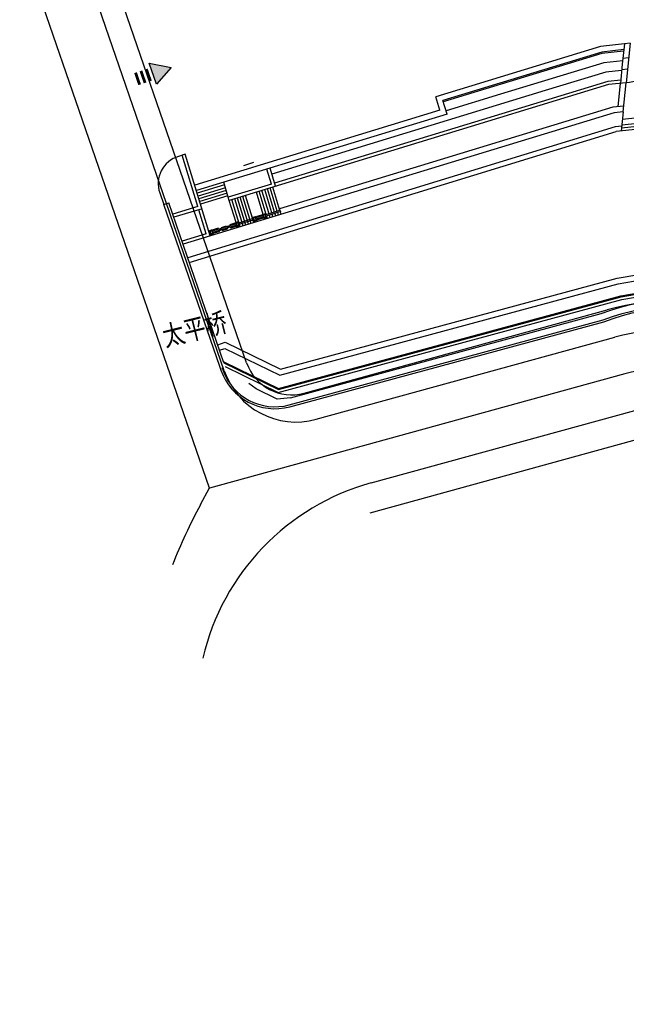
# Model space of a CAD drawing. Extents: x 592715 to 593842, y 3323186 to 3325505.
# Drawn here: x 592954 to 593018, y 3323341 to 3323445 of the extents above; entities that cross this region are included whole.
import ezdxf

# ---------------------------------------------------------------- set-up
doc = ezdxf.new("R2010")
doc.units = 0
doc.header["$LTSCALE"] = 1000
doc.header["$MEASUREMENT"] = 0
doc.linetypes.add('DASHDOT', pattern=[25.4, 12.7, -6.35, 0, -6.35])
for name, color, linetype in [('0dlbx', 5, 'CONTINUOUS'), ('0zxx', 6, 'CONTINUOUS'), ('A.底图', 8, 'CONTINUOUS')]:
    doc.layers.add(name, color=color, linetype=linetype)
doc.styles.add('HZ', font='rs', dxfattribs={"width": 0.8, "bigfont": 'hztxt'})

# ---------------------------------------------------------------- blocks, each defined once
blk = doc.blocks.new('sdfsdf')
at = {"layer": '0dlbx', "color": 252, "lineweight": 30, "ltscale": 2}
for p, q in [((-164.01, 462.01), (-113.34, 462.01)), ((-163.98, 459.51), (-113.34, 459.51)), ((-171.99, 454.52), (-174.06, 421.98)), ((-168.97, 454.83), (-171.06, 421.79)), ((-183.15, 452.36), (-185.03, 422.68)), ((-180.22, 451.24), (-182.04, 422.49))]:
    blk.add_line(p, q, dxfattribs=at)
for centre, radius, start, end in [((-205.17, 452.82), 25, 356.3703, 57.9273), ((-164.01, 454.01), 8, 90, 176.3703), ((-163.98, 454.51), 5, 90, 176.3703), ((-198.01, 423.5), 24, 290.1459, 356.3703), ((-198.01, 423.5), 27, 290.1459, 356.3703)]:
    blk.add_arc(centre, radius, start, end, dxfattribs=at)
at = {"layer": '0zxx', "color": 252, "linetype": 'DASHDOT'}
for p, q in [((-176.52, 468.99), (-175.16, 467.51)), ((-175.18, 467.51), (-113.84, 467.51))]:
    blk.add_line(p, q, dxfattribs=at)
at = {"layer": '0zxx', "color": 252, "linetype": 'DASHDOT', "flags": 128}
blk.add_lwpolyline([(-289.9, -216.67, 0.118779), (-294.31, -198.46), (-303.12, -181.29, 0.074772), (-311.8, -169.22), (-320.61, -160.18, -0.089702), (-330.57, -145.42, -0.051901), (-346.41, -96.15), (-357.1, -45.33, -0.062316), (-362.24, 16.53, -0.156463), (-349.61, 50.94), (-341.36, 61.51, 0.118292), (-329.77, 86.99), (-286.79, 308.76, -0.132304), (-273.12, 336.81), (-238.2, 376.91, -0.126343), (-205.42, 399.48), (-191.12, 404.73, 0.297279), (-178.05, 422.24), (-175.18, 467.51)], format="xyb", dxfattribs=at)
at = {"layer": '0zxx', "color": 252, "linetype": 'DASHDOT'}
blk.add_arc((-220.57, 428.24), 60, 42.7748, 49.4432, dxfattribs=at)
blk = doc.blocks.new('街巷名称1')
at = {"layer": 'A.底图', "style": 'HZ', "width": 0.8}
blk.add_text('太平桥', height=2.1, rotation=13.9821, dxfattribs=at).set_placement((592969.6, 3324460.25))

msp = doc.modelspace()

# ---------------------------------------------------------------- hatches: boundary and pattern name
at = {"layer": 'A.底图', "extrusion": (-2.02527e-05, -1.13412e-05, 1)}
h = msp.add_hatch(color=256, dxfattribs=at)
h.dxf.hatch_style = 1
h.paths.add_polyline_path([(592970.2, 3323439.69), (592967.91, 3323440.15), (592968.66, 3323437.93)])

# ---------------------------------------------------------------- linework, layer by layer
at = {"layer": 'A.底图'}
for p, q in [((593017.94, 3323442.17), (593017.72, 3323440.03)), ((593018.54, 3323442.23), (593018.12, 3323438.05)), ((593017.72, 3323440.03), (593017.52, 3323438)), ((593017.27, 3323435.56), (593017.52, 3323438)), ((593017.82, 3323435.01), (593018.13, 3323438.06)), ((592998.52, 3323435.17), (592998.08, 3323436.6)), ((593016.73, 3323435.5), (592981.62, 3323424.78)), ((592999.27, 3323434.77), (592998.83, 3323436.2)), ((593017.88, 3323435.62), (593016.73, 3323435.5)), ((593017.82, 3323435.01), (593017.61, 3323432.98)), ((592972.12, 3323419.13), (593017.06, 3323432.92)), ((592973.02, 3323425.03), (592971.37, 3323430.43)), ((592974.33, 3323421.93), (592971.7, 3323430.53)), ((592977.85, 3323429.34), (592978.91, 3323429.71)), ((592980.77, 3323427.39), (592980.28, 3323428.97)), ((592981.2, 3323427.16), (592980.62, 3323429.07)), ((592968.81, 3323428), (592968.91, 3323428.04)), ((592976.22, 3323426.01), (592975.74, 3323427.58)), ((592978.92, 3323423.33), (592978.05, 3323426.2)), ((592979.91, 3323424.2), (592979.19, 3323426.55)), ((592980.23, 3323424.17), (592979.48, 3323426.64)), ((592980.52, 3323424.26), (592979.77, 3323426.72)), ((592980.81, 3323424.35), (592980.06, 3323426.81)), ((592981.09, 3323424.44), (592980.34, 3323426.9)), ((592981.38, 3323424.52), (592980.63, 3323426.99)), ((592981.67, 3323424.61), (592980.92, 3323427.07)), ((592969.44, 3323425.24), (592969.96, 3323425.42)), ((592975.32, 3323408.16), (592969.44, 3323425.24)), ((592975.77, 3323408.56), (592969.96, 3323425.42)), ((592976.33, 3323425.67), (592976.22, 3323426.01)), ((592977.04, 3323423.33), (592976.33, 3323425.67)), ((592977.49, 3323422.89), (592976.61, 3323425.76)), ((592977.78, 3323422.98), (592976.9, 3323425.83)), ((592978.06, 3323423.07), (592977.19, 3323425.92)), ((592978.35, 3323423.15), (592977.48, 3323426.01)), ((592978.64, 3323423.24), (592977.76, 3323426.09)), ((592973.9, 3323422.16), (592973.12, 3323424.69)), ((592979.9, 3323424.07), (592979.13, 3323423.83)), ((592979.94, 3323423.93), (592979.9, 3323424.07)), ((592981.73, 3323424.63), (592980.17, 3323424.15)), ((592980.21, 3323424.01), (592980.17, 3323424.15)), ((592981.77, 3323424.49), (592980.21, 3323424.01)), ((592980.65, 3323423.85), (592980.56, 3323424.12)), ((592980.93, 3323423.94), (592980.85, 3323424.2)), ((592981.22, 3323424.03), (592981.14, 3323424.29)), ((592981.51, 3323424.12), (592981.43, 3323424.38)), ((592981.79, 3323424.2), (592981.71, 3323424.47)), ((592977.04, 3323423.2), (592974.55, 3323422.44)), ((592977.08, 3323423.05), (592974.59, 3323422.29)), ((592977.08, 3323423.05), (592977.04, 3323423.2)), ((592978.85, 3323423.75), (592977.31, 3323423.28)), ((592977.35, 3323423.14), (592977.31, 3323423.28)), ((592978.9, 3323423.61), (592977.35, 3323423.14)), ((592978.9, 3323423.61), (592978.85, 3323423.75)), ((592979.17, 3323423.69), (592979.13, 3323423.83)), ((592979.94, 3323423.93), (592979.17, 3323423.69)), ((592980.07, 3323423.68), (592980.03, 3323423.82)), ((592980.36, 3323423.77), (592980.28, 3323424.03)), ((592974.32, 3323422.21), (592974.28, 3323422.35)), ((592974.59, 3323422.29), (592974.55, 3323422.44)), ((592977.2, 3323422.8), (592977.16, 3323422.95)), ((593017.3, 3323416.89), (593024.02, 3323418.03)), ((592981.66, 3323407.24), (593017.3, 3323416.89)), ((592975.11, 3323410.45), (592975.9, 3323410.72)), ((592975.31, 3323409.88), (592975.86, 3323410.07)), ((592975.86, 3323410.07), (592981.66, 3323407.24)), ((592975.46, 3323407.76), (592975.32, 3323408.16)), ((592975.65, 3323407.83), (592975.57, 3323408.04))]:
    msp.add_line(p, q, dxfattribs=at)
at = {"layer": 'A.底图', "flags": 128}
for points in [[(593017.94, 3323442.17), (593015.43, 3323441.9), (592998.08, 3323436.6)], [(593018.54, 3323442.23), (593017.94, 3323442.17)], [(593017.87, 3323441.56), (593015.55, 3323441.31), (592998.83, 3323436.2)], [(593017.86, 3323441.4), (593015.58, 3323441.16), (592998.87, 3323436.06)], [(593018.39, 3323440.71), (593017.78, 3323440.64)], [(593017.76, 3323440.39), (593015.78, 3323440.18), (593004.91, 3323436.86)], [(593017.65, 3323439.37), (593015.98, 3323439.19), (593009.6, 3323437.25)], [(593018.27, 3323439.49), (593017.66, 3323439.42)], [(593018.13, 3323438.06), (593016.25, 3323437.87), (592976.33, 3323425.67)], [(593017.55, 3323438.35), (593016.18, 3323438.21), (592981.1, 3323427.5)], [(593009.6, 3323437.25), (592980.81, 3323428.45)], [(593004.91, 3323436.86), (592999.17, 3323435.1)], [(593017.82, 3323435.01), (593016.85, 3323434.91), (592971.46, 3323421.05)], [(592998.52, 3323435.17), (592972.7, 3323427.28)], [(592999.27, 3323434.77), (592975.74, 3323427.58)], [(593029.83, 3323434.52), (593025.15, 3323434.99), (593017.74, 3323434.2)], [(593017.67, 3323433.49), (593016.96, 3323433.42), (592971.97, 3323419.61)], [(593029.71, 3323433.33), (593025.15, 3323433.78), (593017.06, 3323432.92)], [(593029.74, 3323433.63), (593025.15, 3323434.08), (593017.65, 3323433.29)], [(593029.77, 3323433.93), (593025.15, 3323434.38), (593017.68, 3323433.59)], [(592975.74, 3323427.58), (592972.87, 3323426.71)], [(592975.83, 3323427.3), (592972.96, 3323426.42)], [(592980.77, 3323427.39), (592976.22, 3323426.01)], [(592975.92, 3323427.01), (592973.05, 3323426.13)], [(592976, 3323426.72), (592973.14, 3323425.85)], [(592976.09, 3323426.44), (592973.22, 3323425.56)], [(592976.18, 3323426.15), (592973.31, 3323425.27)], [(592973.02, 3323425.03), (592970.37, 3323424.22)], [(592973.46, 3323424.8), (592970.48, 3323423.89)], [(592979.78, 3323424.03), (592979.75, 3323424.13), (592979.22, 3323423.97), (592979.25, 3323423.87)], [(592980.14, 3323424.27), (592979.86, 3323424.19), (592979.92, 3323424.15), (592980.11, 3323424.21), (592980.14, 3323424.27)], [(592976.93, 3323423.16), (592976.9, 3323423.26), (592976.38, 3323423.1), (592976.4, 3323423)], [(592976.97, 3323423.02), (592977, 3323422.92), (592976.48, 3323422.76), (592976.45, 3323422.86)], [(592977.28, 3323423.4), (592977, 3323423.31), (592977.06, 3323423.28), (592977.25, 3323423.33), (592977.28, 3323423.4)], [(592977.39, 3323423.02), (592977.11, 3323422.93), (592977.15, 3323423), (592977.33, 3323423.05), (592977.39, 3323423.02)], [(592979.1, 3323423.95), (592978.81, 3323423.87), (592978.88, 3323423.83), (592979.06, 3323423.89), (592979.1, 3323423.95)], [(592979.21, 3323423.58), (592978.93, 3323423.49), (592978.96, 3323423.55), (592979.15, 3323423.61), (592979.21, 3323423.58)], [(592979.82, 3323423.89), (592979.85, 3323423.79), (592979.32, 3323423.63), (592979.3, 3323423.73)], [(592980.26, 3323423.89), (592979.97, 3323423.81), (592980.01, 3323423.87), (592980.19, 3323423.93), (592980.26, 3323423.89)], [(592973.9, 3323422.16), (592971.36, 3323421.38)], [(592974.52, 3323422.56), (592974.24, 3323422.47), (592974.3, 3323422.44), (592974.49, 3323422.49), (592974.52, 3323422.56)], [(592974.64, 3323422.18), (592974.35, 3323422.09), (592974.39, 3323422.15), (592974.57, 3323422.21), (592974.64, 3323422.18)], [(592975.2, 3323422.64), (592975.17, 3323422.73), (592974.65, 3323422.57), (592974.68, 3323422.48)], [(592975.25, 3323422.49), (592975.27, 3323422.4), (592974.75, 3323422.24), (592974.72, 3323422.33)], [(592975.54, 3323422.74), (592975.51, 3323422.83), (592976.04, 3323423), (592976.07, 3323422.9)], [(592975.58, 3323422.6), (592975.61, 3323422.5), (592976.14, 3323422.66), (592976.11, 3323422.76)], [(592975.9, 3323410.72), (592981.72, 3323407.88), (593017.17, 3323417.47), (593024.01, 3323418.64), (593032.91, 3323417.41), (593044.72, 3323409.33), (593054.17, 3323397.37), (593064.61, 3323386.43), (593068.73, 3323383.14), (593076.97, 3323377.7), (593090.81, 3323371.63), (593108.93, 3323364.29)], [(592975.73, 3323408.65), (592975.77, 3323408.66), (592981.52, 3323405.86), (593017.58, 3323415.62), (593024.04, 3323416.72), (593032.21, 3323415.59), (593043.41, 3323407.92), (593052.74, 3323396.13), (593063.32, 3323385.03), (593067.61, 3323381.6), (593076.06, 3323376.03), (593090.07, 3323369.88), (593111, 3323361.41)], [(592975.77, 3323408.56), (592981.51, 3323405.75), (593017.6, 3323415.52), (593024.04, 3323416.62), (593032.17, 3323415.49), (593043.34, 3323407.85), (593052.66, 3323396.06), (593063.25, 3323384.95), (593067.55, 3323381.52), (593076.01, 3323375.94), (593090.03, 3323369.79), (593114.3, 3323359.96)], [(592975.9, 3323408.15), (592981.48, 3323405.44), (593017.67, 3323415.22), (593024.04, 3323416.31), (593032.06, 3323415.21), (593043.13, 3323407.63), (593052.44, 3323395.86), (593063.05, 3323384.73), (593067.37, 3323381.28), (593075.86, 3323375.68), (593089.92, 3323369.51), (593114.19, 3323359.68)], [(592982.76, 3323404.88), (592981.38, 3323404.73), (592979.15, 3323405.81), (592978.39, 3323406.37)]]:
    msp.add_lwpolyline(points, dxfattribs=at)
at = {"layer": 'A.底图', "extrusion": (-2.02527e-05, -1.13412e-05, 1), "elevation": -49.7}
msp.add_lwpolyline([(592970.2, 3323439.69), (592968.66, 3323437.93), (592967.91, 3323440.15)], close=True, dxfattribs=at)
at = {"layer": 'A.底图', "extrusion": (-2.02527e-05, -1.13412e-05, 1), "const_width": 0.3, "elevation": -49.7}
for points in [[(592966.46, 3323439.13), (592966.89, 3323437.86)], [(592967.03, 3323439.32), (592967.46, 3323438.05)], [(592967.59, 3323439.51), (592968.03, 3323438.24)]]:
    msp.add_lwpolyline(points, dxfattribs=at)
at = {"layer": 'A.底图', "flags": 128}
for points in [[(592971.7, 3323430.53), (592970.97, 3323430.31, 0.424618), (592969.01, 3323426.46), (592969.44, 3323425.24)], [(592979.84, 3323424.05), (592979.81, 3323424.15, -0.414214), (592979.83, 3323424.18), (592980.17, 3323424.28, -0.414214), (592980.2, 3323424.27), (592980.23, 3323424.17)], [(592980.15, 3323424.19, 0.414214), (592980.13, 3323424.2), (592980.03, 3323424.17), (592979.91, 3323424.14, 0.414214), (592979.89, 3323424.11), (592979.96, 3323423.89, 0.414214), (592979.99, 3323423.88), (592980.21, 3323423.94, 0.414214), (592980.22, 3323423.97), (592980.15, 3323424.19)], [(592979.95, 3323423.99), (592979.97, 3323423.92, 0.414214), (592980, 3323423.9), (592980.18, 3323423.96, 0.414214), (592980.19, 3323423.98), (592980.14, 3323424.16, 0.414214), (592980.11, 3323424.18), (592979.93, 3323424.12, 0.414214), (592979.92, 3323424.1), (592979.95, 3323423.99)], [(592976.98, 3323423.18), (592976.95, 3323423.28, -0.414214), (592976.96, 3323423.3), (592977.31, 3323423.41, -0.414214), (592977.33, 3323423.4), (592977.36, 3323423.3)], [(592977.29, 3323423.32, 0.414214), (592977.27, 3323423.33), (592977.16, 3323423.3), (592977.05, 3323423.26, 0.414214), (592977.03, 3323423.24), (592977.1, 3323423.02, 0.414214), (592977.13, 3323423), (592977.34, 3323423.07, 0.414214), (592977.36, 3323423.1), (592977.29, 3323423.32)], [(592977.03, 3323423.04), (592977.06, 3323422.94, 0.414214), (592977.08, 3323422.92), (592977.43, 3323423.03, 0.414214), (592977.44, 3323423.05), (592977.41, 3323423.15)], [(592977.09, 3323423.12), (592977.11, 3323423.04, 0.414214), (592977.14, 3323423.03), (592977.32, 3323423.08, 0.414214), (592977.33, 3323423.11), (592977.28, 3323423.29, 0.414214), (592977.25, 3323423.3), (592977.07, 3323423.25, 0.414214), (592977.06, 3323423.22), (592977.09, 3323423.12)], [(592978.8, 3323423.73), (592978.77, 3323423.83, -0.414214), (592978.78, 3323423.86), (592979.13, 3323423.97, -0.414214), (592979.15, 3323423.95), (592979.18, 3323423.85)], [(592978.84, 3323423.59), (592978.87, 3323423.49, 0.414214), (592978.9, 3323423.48), (592979.24, 3323423.58, 0.414214), (592979.26, 3323423.61), (592979.23, 3323423.71)], [(592979.11, 3323423.87, 0.414214), (592979.08, 3323423.88), (592978.98, 3323423.85), (592978.86, 3323423.82, 0.414214), (592978.85, 3323423.79), (592978.92, 3323423.57, 0.414214), (592978.94, 3323423.56), (592979.16, 3323423.63, 0.414214), (592979.18, 3323423.65), (592979.11, 3323423.87)], [(592978.91, 3323423.67), (592978.93, 3323423.6, 0.414214), (592978.96, 3323423.58), (592979.14, 3323423.64, 0.414214), (592979.15, 3323423.66), (592979.09, 3323423.85, 0.414214), (592979.07, 3323423.86), (592978.89, 3323423.8, 0.414214), (592978.88, 3323423.78), (592978.91, 3323423.67)], [(592979.89, 3323423.91), (592979.92, 3323423.81, 0.414214), (592979.94, 3323423.8), (592980.29, 3323423.9, 0.414214), (592980.3, 3323423.93), (592980.27, 3323424.03)], [(592974.22, 3323422.34), (592974.19, 3323422.44, -0.414214), (592974.21, 3323422.46), (592974.55, 3323422.57, -0.414214), (592974.58, 3323422.55), (592974.61, 3323422.45)], [(592974.53, 3323422.47, 0.414214), (592974.51, 3323422.49), (592974.41, 3323422.46), (592974.29, 3323422.42, 0.414214), (592974.27, 3323422.39), (592974.34, 3323422.17, 0.414214), (592974.37, 3323422.16), (592974.59, 3323422.23, 0.414214), (592974.6, 3323422.25), (592974.53, 3323422.47)], [(592974.27, 3323422.19), (592974.3, 3323422.09, 0.414214), (592974.32, 3323422.08), (592974.67, 3323422.18, 0.414214), (592974.68, 3323422.21), (592974.65, 3323422.31)], [(592974.33, 3323422.27), (592974.35, 3323422.2, 0.414214), (592974.38, 3323422.19), (592974.56, 3323422.24, 0.414214), (592974.57, 3323422.27), (592974.52, 3323422.45, 0.414214), (592974.49, 3323422.46), (592974.31, 3323422.41, 0.414214), (592974.3, 3323422.38), (592974.33, 3323422.27)], [(592982.76, 3323404.88), (593015.48, 3323413.75, -0.170793), (593032.4, 3323414.12, -0.100934), (593042.67, 3323406.91), (593054.35, 3323392.56, 0.064449), (593070.04, 3323378.29), (593078.05, 3323373.79, 0.00147), (593091.57, 3323368.06, 0.00366), (593097.34, 3323365.68, 0.000258), (593113.92, 3323359)], [(592982.65, 3323404.12), (593015.7, 3323413.08, -0.170795), (593032.15, 3323413.46, -0.100449), (593042.14, 3323406.45), (593053.82, 3323392.11, 0.064573), (593069.66, 3323377.7), (593077.74, 3323373.16, 0.001474), (593091.29, 3323367.41, 0.00366), (593097.08, 3323365.03, 0.000483), (593128.15, 3323352.52, 0.004411), (593131.41, 3323351.24, 0.014916), (593135.22, 3323349.92, 0.011529), (593140.55, 3323348.38, 0.037679), (593145.91, 3323347.39, 0.039924), (593150.88, 3323347.25, 0.009872), (593152.39, 3323347.36, 0.001549), (593164.46, 3323348.5, 0.010112), (593171.18, 3323349.3, 0.006571), (593181.82, 3323350.92, 0.006571)]]:
    msp.add_lwpolyline(points, format="xyb", dxfattribs=at)
at = {"layer": 'A.底图'}
for points in [[(592979.77, 3323424.03), (592979.74, 3323424.12), (592979.24, 3323423.96), (592979.26, 3323423.88)], [(592976.92, 3323423.16), (592976.9, 3323423.25), (592976.39, 3323423.09), (592976.41, 3323423.01)], [(592976.46, 3323422.86), (592976.48, 3323422.78), (592976.99, 3323422.93), (592976.97, 3323423.02)], [(592979.31, 3323423.73), (592979.33, 3323423.65), (592979.84, 3323423.8), (592979.81, 3323423.89)], [(592975.19, 3323422.63), (592975.17, 3323422.72), (592974.66, 3323422.56), (592974.69, 3323422.48)], [(592974.73, 3323422.33), (592974.76, 3323422.25), (592975.26, 3323422.4), (592975.24, 3323422.49)], [(592975.55, 3323422.74), (592975.52, 3323422.83), (592976.03, 3323422.98), (592976.06, 3323422.9)], [(592976.1, 3323422.75), (592976.13, 3323422.67), (592975.62, 3323422.51), (592975.59, 3323422.6)]]:
    msp.add_lwpolyline(points, dxfattribs=at)
for points in [[(592975.46, 3323422.62, 0.414214), (592975.46, 3323422.65), (592975.39, 3323422.69, 0.414214), (592975.36, 3323422.68), (592975.32, 3323422.61, 0.414214), (592975.33, 3323422.58), (592975.4, 3323422.54, 0.414214), (592975.43, 3323422.55)], [(592976.19, 3323422.85, -0.414214), (592976.19, 3323422.87), (592976.22, 3323422.94, -0.414214), (592976.25, 3323422.95), (592976.32, 3323422.91, -0.414214), (592976.33, 3323422.89), (592976.29, 3323422.82, -0.414214), (592976.26, 3323422.81)]]:
    msp.add_lwpolyline(points, format="xyb", close=True, dxfattribs=at)
msp.add_lwpolyline([(592982.7, 3323403.93), (593015.76, 3323412.89, -0.170795), (593032.08, 3323413.27, -0.100307), (593041.99, 3323406.32), (593053.66, 3323391.98, 0.064609), (593069.56, 3323377.53), (593077.65, 3323372.98, 0.001475), (593091.22, 3323367.23, 0.00366), (593097, 3323364.84, 0.000483), (593128.08, 3323352.33, 0.004411), (593131.34, 3323351.06, 0.014916), (593135.16, 3323349.73, 0.011529), (593140.5, 3323348.19, 0.037679), (593145.89, 3323347.19, 0.039924), (593150.89, 3323347.05, 0.009872), (593152.4, 3323347.16, 0.001549), (593164.48, 3323348.3, 0.010112), (593171.2, 3323349.1, 0.006571), (593181.86, 3323350.72)], format="xyb", dxfattribs=at)
for centre, radius, start, end in [((593025.18, 3323390.17), 48.4, 95.0463, 98.3884), ((592981.13, 3323409.72), 6, 199.01, 285.17), ((592981.13, 3323409.72), 5.8, 199.01, 285.17)]:
    msp.add_arc(centre, radius, start, end, dxfattribs=at)

# ---------------------------------------------------------------- block references
at = {"layer": 'A.底图', "rotation": 109.0111249301372}
msp.add_blockref('sdfsdf', (593359.19, 3323713.27), dxfattribs=at)
at = {"layer": 'A.底图', "linetype": 'ByBlock'}
msp.add_blockref('街巷名称1', (0, -1050), dxfattribs=at)

doc.saveas('drawing.dxf')
